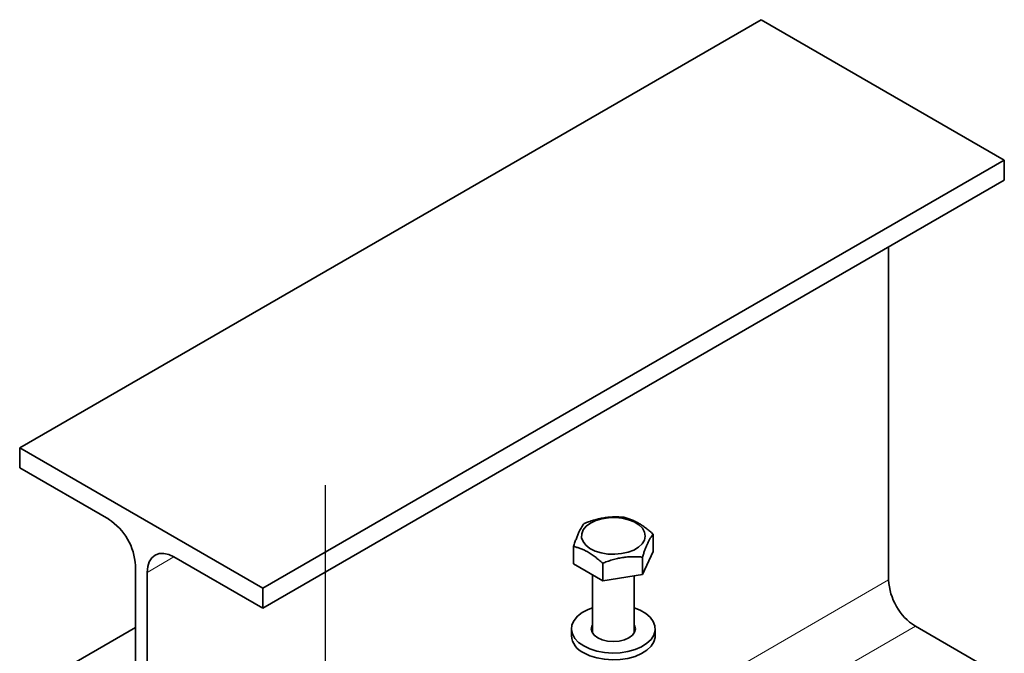
# Model space of a CAD drawing. Units: millimetres. Extents: x -21060 to 64940, y -44257 to -15445.
# Drawn here: x -9296 to -9237, y -24357 to -24319 of the extents above; entities that cross this region are included whole.
import ezdxf

# ---------------------------------------------------------------- set-up
doc = ezdxf.new("R2010")
doc.units = ezdxf.units.MM
doc.linetypes.add('CENTERX2', pattern=[20.32, 12.7, -2.54, 2.54, -2.54])
doc.layers.get('0').update_dxf_attribs({"color": 250})
doc.layers.add('ОСИ', color=3, linetype='CENTERX2')

msp = doc.modelspace()

# ---------------------------------------------------------------- linework, layer by layer
at = {"color": 7, "linetype": 'Continuous', "lineweight": 35}
for p, q in [((-9295.866, -24344.452), (-9251.672, -24318.94)), ((-9237.176, -24327.308), (-9251.672, -24318.94)), ((-9281.37, -24352.821), (-9237.176, -24327.308)), ((-9237.176, -24328.512), (-9237.176, -24327.308)), ((-9281.37, -24354.025), (-9237.176, -24328.512)), ((-9244.07, -24352.336), (-9244.07, -24332.492)), ((-9295.866, -24344.452), (-9295.866, -24345.657)), ((-9281.37, -24352.821), (-9295.866, -24344.452)), ((-9295.866, -24345.657), (-9290.562, -24348.718)), ((-9258.111, -24349.602), (-9258.111, -24350.648)), ((-9262.851, -24350.335), (-9262.851, -24351.381)), ((-9286.673, -24350.964), (-9281.37, -24354.025)), ((-9258.111, -24350.648), (-9258.746, -24352.016)), ((-9258.746, -24350.97), (-9258.746, -24352.016)), ((-9288.971, -24351.474), (-9288.971, -24377.44)), ((-9261.116, -24352.382), (-9262.851, -24351.381)), ((-9261.116, -24351.337), (-9261.116, -24352.382)), ((-9288.264, -24377.848), (-9288.264, -24351.882)), ((-9261.731, -24352.027), (-9261.731, -24355.477)), ((-9258.746, -24352.016), (-9261.116, -24352.382)), ((-9259.231, -24355.477), (-9259.231, -24352.091)), ((-9281.37, -24354.025), (-9281.37, -24352.821)), ((-9237.176, -24358.153), (-9242.479, -24355.091)), ((-9295.053, -24358.684), (-9288.971, -24355.173)), ((-9262.981, -24355.246), (-9262.981, -24355.654)), ((-9261.745, -24355.45), (-9261.731, -24355.423)), ((-9259.231, -24355.423), (-9259.217, -24355.45)), ((-9257.981, -24355.654), (-9257.981, -24355.246))]:
    msp.add_line(p, q, dxfattribs=at)
at = {"color": 8, "linetype": 'Continuous', "lineweight": 18}
for p, q in [((-9288.264, -24351.882), (-9286.673, -24350.964)), ((-9259.231, -24361.087), (-9244.07, -24352.336)), ((-9256.625, -24363.257), (-9242.479, -24355.091))]:
    msp.add_line(p, q, dxfattribs=at)
at = {"color": 7, "linetype": 'Continuous', "lineweight": 35, "flags": 128}
for points in [[(-9259.989, -24350.767), (-9259.606, -24350.681), (-9259.264, -24350.55), (-9258.979, -24350.379), (-9258.764, -24350.177), (-9258.629, -24349.953), (-9258.581, -24349.718), (-9258.622, -24349.482), (-9258.749, -24349.256), (-9258.958, -24349.052), (-9259.238, -24348.878), (-9259.576, -24348.743), (-9259.956, -24348.654), (-9260.361, -24348.613), (-9260.771, -24348.624), (-9261.168, -24348.685), (-9261.533, -24348.794), (-9261.848, -24348.946), (-9262.1, -24349.134), (-9262.276, -24349.348), (-9262.368, -24349.579), (-9262.371, -24349.816), (-9262.287, -24350.049), (-9262.117, -24350.265), (-9261.872, -24350.455), (-9261.561, -24350.61), (-9261.2, -24350.723), (-9260.805, -24350.788), (-9260.395, -24350.803), (-9259.989, -24350.767)], [(-9288.264, -24351.882), (-9288.234, -24351.541), (-9288.143, -24351.249), (-9287.996, -24351.016), (-9287.798, -24350.852), (-9287.557, -24350.763), (-9287.282, -24350.752), (-9286.984, -24350.82), (-9286.673, -24350.964)], [(-9262.248, -24356.267), (-9262.551, -24356.055), (-9262.779, -24355.814), (-9262.924, -24355.553), (-9262.98, -24355.281), (-9262.946, -24355.007), (-9262.823, -24354.742), (-9262.615, -24354.495), (-9262.331, -24354.275), (-9261.979, -24354.091), (-9261.731, -24353.996)], [(-9259.231, -24353.996), (-9258.889, -24354.133), (-9258.553, -24354.327), (-9258.286, -24354.555), (-9258.099, -24354.807), (-9257.998, -24355.075), (-9257.987, -24355.349), (-9258.066, -24355.62), (-9258.232, -24355.877), (-9258.479, -24356.111), (-9258.799, -24356.314), (-9259.18, -24356.479), (-9259.607, -24356.598), (-9260.066, -24356.669), (-9260.54, -24356.689), (-9261.012, -24356.656), (-9261.465, -24356.573), (-9261.882, -24356.441), (-9262.248, -24356.267), (-9262.248, -24356.267)], [(-9261.409, -24355.782), (-9261.617, -24355.625), (-9261.748, -24355.442), (-9261.793, -24355.246), (-9261.748, -24355.05), (-9261.731, -24355.015)], [(-9259.231, -24355.015), (-9259.213, -24355.05), (-9259.168, -24355.246), (-9259.213, -24355.442), (-9259.344, -24355.625), (-9259.553, -24355.782), (-9259.824, -24355.902), (-9260.141, -24355.978), (-9260.481, -24356.004), (-9260.82, -24355.978), (-9261.137, -24355.902), (-9261.409, -24355.782)], [(-9257.981, -24355.654), (-9257.987, -24355.757), (-9258.066, -24356.028), (-9258.232, -24356.285), (-9258.479, -24356.519), (-9258.799, -24356.722), (-9259.18, -24356.887), (-9259.607, -24357.007), (-9260.066, -24357.078), (-9260.54, -24357.097), (-9261.012, -24357.065), (-9261.465, -24356.981), (-9261.882, -24356.85), (-9262.248, -24356.675)]]:
    msp.add_lwpolyline(points, dxfattribs=at)
at = {"color": 7, "linetype": 'Continuous', "lineweight": 35}
for centre, radius, start, end in [((-9292.426, -24351.631), 3.458, 2.60548, 57.39452), ((-9240.616, -24352.178), 3.458, 182.60548, 237.39452), ((-9261.779, -24355.565), 1.205, 184.25132, 247.06882)]:
    msp.add_arc(centre, radius, start, end, dxfattribs=at)
for points, knots in [([(-9262.216, -24348.967), (-9262.128, -24348.933), (-9261.944, -24348.862), (-9261.658, -24348.769), (-9261.407, -24348.702), (-9261.203, -24348.658), (-9261.048, -24348.631), (-9260.893, -24348.609), (-9260.715, -24348.59), (-9260.513, -24348.578), (-9260.289, -24348.576), (-9260.066, -24348.583), (-9259.919, -24348.595), (-9259.846, -24348.6)], [0, 0, 0, 0, 0.112861, 0.238224, 0.364189, 0.428277, 0.492481, 0.557045, 0.62173, 0.715637, 0.80985, 0.904829, 1, 1, 1, 1]), ([(-9259.846, -24348.6), (-9259.771, -24348.62), (-9259.621, -24348.659), (-9259.39, -24348.742), (-9259.155, -24348.847), (-9258.929, -24348.972), (-9258.714, -24349.111), (-9258.512, -24349.26), (-9258.31, -24349.424), (-9258.177, -24349.543), (-9258.111, -24349.602)], [0, 0, 0, 0, 0.132029, 0.264571, 0.399275, 0.535003, 0.649888, 0.765403, 0.882507, 1, 1, 1, 1]), ([(-9262.851, -24350.335), (-9262.823, -24350.253), (-9262.769, -24350.087), (-9262.684, -24349.855), (-9262.598, -24349.639), (-9262.515, -24349.454), (-9262.437, -24349.3), (-9262.363, -24349.173), (-9262.289, -24349.061), (-9262.24, -24348.999), (-9262.216, -24348.967)], [0, 0, 0, 0, 0.132029, 0.264571, 0.399275, 0.535003, 0.649888, 0.765403, 0.882507, 1, 1, 1, 1]), ([(-9258.111, -24349.602), (-9258.138, -24349.638), (-9258.193, -24349.709), (-9258.277, -24349.84), (-9258.363, -24349.994), (-9258.446, -24350.167), (-9258.525, -24350.352), (-9258.599, -24350.544), (-9258.673, -24350.75), (-9258.721, -24350.897), (-9258.746, -24350.97)], [0, 0, 0, 0, 0.132029, 0.264571, 0.399275, 0.535003, 0.649888, 0.765403, 0.882507, 1, 1, 1, 1]), ([(-9261.116, -24351.337), (-9261.191, -24351.27), (-9261.34, -24351.137), (-9261.571, -24350.953), (-9261.806, -24350.786), (-9262.033, -24350.65), (-9262.248, -24350.541), (-9262.45, -24350.457), (-9262.651, -24350.387), (-9262.784, -24350.353), (-9262.851, -24350.335)], [0, 0, 0, 0, 0.132029, 0.264571, 0.399275, 0.535003, 0.649888, 0.765403, 0.882507, 1, 1, 1, 1]), ([(-9258.746, -24350.97), (-9258.818, -24350.965), (-9258.964, -24350.953), (-9259.186, -24350.946), (-9259.41, -24350.948), (-9259.612, -24350.96), (-9259.788, -24350.978), (-9259.939, -24350.999), (-9260.09, -24351.026), (-9260.243, -24351.058), (-9260.395, -24351.095), (-9260.6, -24351.152), (-9260.841, -24351.231), (-9261.028, -24351.303), (-9261.116, -24351.337)], [0, 0, 0, 0, 0.094041, 0.188249, 0.283108, 0.378262, 0.440758, 0.503363, 0.566303, 0.629354, 0.693575, 0.757897, 0.887142, 1, 1, 1, 1])]:
    msp.add_open_spline(points, degree=3, knots=knots, dxfattribs=at)
at = {"layer": 'ОСИ'}
msp.add_line((-9277.649, -24346.69), (-9277.65, -24404.849), dxfattribs=at)

doc.saveas('drawing.dxf')
